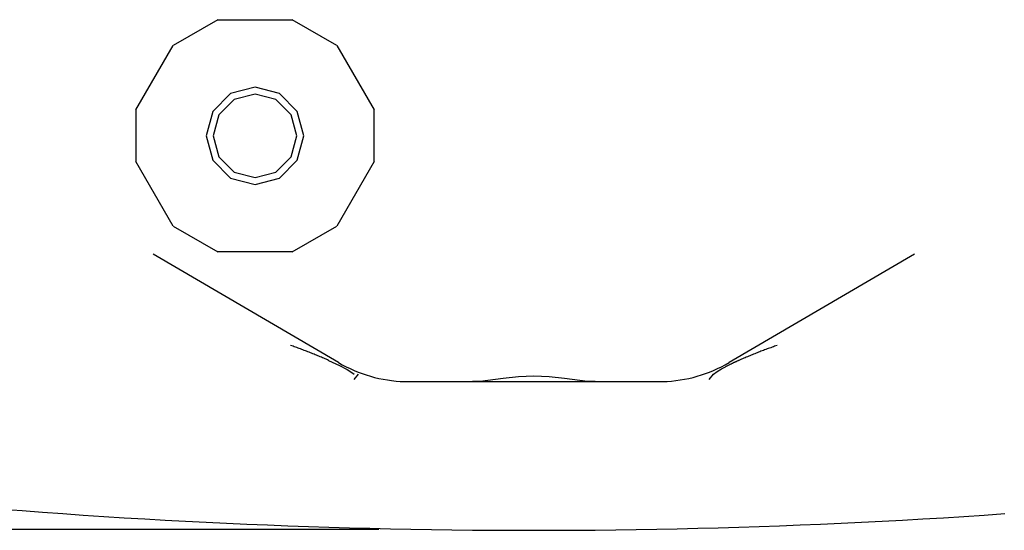
# Model space of a CAD drawing. Units: inches. Extents: x 12 to 408, y 5 to 292.
# Drawn here: x 216 to 231, y 197 to 205 of the extents above; entities that cross this region are included whole.
import ezdxf

# ---------------------------------------------------------------- set-up
doc = ezdxf.new("R2010")
doc.units = ezdxf.units.IN
doc.header["$MEASUREMENT"] = 0
doc.layers.add('Layer 1', color=7, linetype='Continuous')

# ---------------------------------------------------------------- blocks, each defined once
blk = doc.blocks.new('block 39')
at = {"layer": 'Layer 1', "color": 250, "lineweight": 25}
for points in [[(219.156, 205.127), (218.469, 204.73)], [(219.156, 205.127), (220.301, 205.127)], [(220.988, 204.73), (220.301, 205.127)], [(217.897, 203.739), (218.469, 204.73)], [(220.988, 204.73), (221.561, 203.739)], [(220.478, 203.342), (220.378, 203.717), (220.103, 203.991), (219.729, 204.092), (219.354, 203.991), (219.079, 203.717), (218.979, 203.342), (219.079, 202.967), (219.354, 202.693), (219.729, 202.592), (220.103, 202.693), (220.378, 202.967), (220.478, 203.342)], [(220.371, 203.342), (220.285, 203.663), (220.05, 203.898), (219.729, 203.984), (219.407, 203.898), (219.172, 203.663), (219.086, 203.342), (219.172, 203.021), (219.407, 202.785), (219.729, 202.699), (220.05, 202.785), (220.285, 203.021), (220.371, 203.342)], [(217.897, 203.739), (217.897, 202.945)], [(221.561, 202.945), (221.561, 203.739)], [(218.469, 201.954), (217.897, 202.945)], [(221.561, 202.945), (220.988, 201.954)], [(218.469, 201.954), (219.156, 201.557)], [(220.301, 201.557), (220.988, 201.954)], [(220.301, 201.557), (219.156, 201.557)], [(221.012, 199.856), (218.163, 201.525)], [(229.861, 201.525), (227.013, 199.856)], [(220.86, 199.89), (220.841, 199.899), (220.823, 199.907), (220.804, 199.915), (220.786, 199.923), (220.767, 199.931), (220.748, 199.939), (220.73, 199.947), (220.711, 199.954), (220.692, 199.962), (220.673, 199.97), (220.654, 199.977), (220.636, 199.985), (220.617, 199.993), (220.598, 200), (220.579, 200.007), (220.56, 200.015), (220.541, 200.022), (220.522, 200.029), (220.503, 200.037), (220.484, 200.044), (220.465, 200.051), (220.446, 200.058), (220.427, 200.065), (220.408, 200.072), (220.389, 200.079), (220.37, 200.086), (220.351, 200.092), (220.332, 200.099), (220.313, 200.106), (220.293, 200.112), (220.274, 200.119)], [(227.75, 200.119), (227.731, 200.112), (227.712, 200.106), (227.693, 200.099), (227.674, 200.092), (227.655, 200.085), (227.636, 200.079), (227.616, 200.072), (227.597, 200.065), (227.578, 200.058), (227.559, 200.051), (227.54, 200.044), (227.521, 200.037), (227.502, 200.029), (227.483, 200.022), (227.464, 200.015), (227.446, 200.007), (227.427, 200), (227.408, 199.992), (227.389, 199.985), (227.37, 199.977), (227.351, 199.97), (227.333, 199.962), (227.314, 199.954), (227.295, 199.946), (227.276, 199.939), (227.258, 199.931), (227.239, 199.923), (227.22, 199.915), (227.202, 199.907), (227.183, 199.899), (227.165, 199.89)], [(220.86, 199.89), (221.029, 199.811)], [(227.165, 199.89), (227.158, 199.888), (227.152, 199.885), (227.145, 199.882), (227.139, 199.879), (227.133, 199.876), (227.126, 199.873), (227.12, 199.87), (227.114, 199.867), (227.107, 199.864), (227.101, 199.861), (227.095, 199.858), (227.088, 199.856), (227.082, 199.853), (227.076, 199.85), (227.069, 199.847), (227.063, 199.844), (227.057, 199.841), (227.051, 199.837), (227.044, 199.834), (227.038, 199.831), (227.032, 199.828), (227.025, 199.825)], [(221.012, 199.856), (221.07, 199.823), (221.129, 199.792), (221.189, 199.763), (221.25, 199.736), (221.312, 199.711), (221.375, 199.687), (221.438, 199.666), (221.502, 199.646), (221.566, 199.629), (221.631, 199.613), (221.696, 199.6), (221.762, 199.589), (221.828, 199.579), (221.895, 199.572), (221.961, 199.567), (222.028, 199.564), (222.095, 199.563)], [(221.029, 199.811), (221.144, 199.75), (221.2, 199.716), (221.251, 199.677)], [(225.93, 199.563), (225.997, 199.564), (226.063, 199.567), (226.13, 199.572), (226.196, 199.579), (226.263, 199.589), (226.328, 199.6), (226.394, 199.613), (226.459, 199.629), (226.523, 199.646), (226.587, 199.666), (226.65, 199.687), (226.713, 199.711), (226.774, 199.736), (226.835, 199.763), (226.895, 199.792), (226.955, 199.823), (227.013, 199.856)], [(226.773, 199.676), (226.832, 199.72), (226.895, 199.758), (227.025, 199.825)], [(221.251, 199.598), (221.317, 199.677)], [(224.957, 199.563), (224.838, 199.567), (224.72, 199.579), (224.485, 199.61), (224.249, 199.637), (224.012, 199.648), (223.776, 199.637), (223.54, 199.61), (223.304, 199.579), (223.186, 199.567), (223.068, 199.563)], [(226.708, 199.598), (226.773, 199.676)], [(222.095, 199.563), (225.93, 199.563)], [(215.834, 197.605), (216.148, 197.58), (216.462, 197.556), (216.776, 197.534), (217.09, 197.512), (217.405, 197.491), (217.719, 197.471), (218.033, 197.452), (218.347, 197.435), (218.662, 197.418), (218.976, 197.402), (219.291, 197.387), (219.605, 197.373), (219.92, 197.36), (220.235, 197.348), (220.549, 197.336), (220.864, 197.326), (221.179, 197.317), (221.494, 197.309), (221.808, 197.302), (222.123, 197.295), (222.438, 197.29), (222.753, 197.286), (223.068, 197.282), (223.383, 197.28), (223.697, 197.278), (224.012, 197.278), (224.327, 197.278), (224.642, 197.28), (224.957, 197.282), (225.272, 197.286), (225.587, 197.29), (225.901, 197.295), (226.216, 197.302), (226.531, 197.309), (226.846, 197.317), (227.161, 197.326), (227.475, 197.336), (227.79, 197.348), (228.105, 197.36), (228.419, 197.373), (228.734, 197.387), (229.048, 197.402), (229.363, 197.418), (229.677, 197.435), (229.992, 197.452), (230.306, 197.471), (230.62, 197.491), (230.934, 197.512), (231.248, 197.534)], [(221.629, 197.288), (186.778, 197.288)]]:
    blk.add_lwpolyline(points, dxfattribs=at)

msp = doc.modelspace()

# ---------------------------------------------------------------- block references
at = {"layer": 'Layer 1'}
msp.add_blockref('block 39', (0, 0), dxfattribs=at)

doc.saveas('drawing.dxf')
